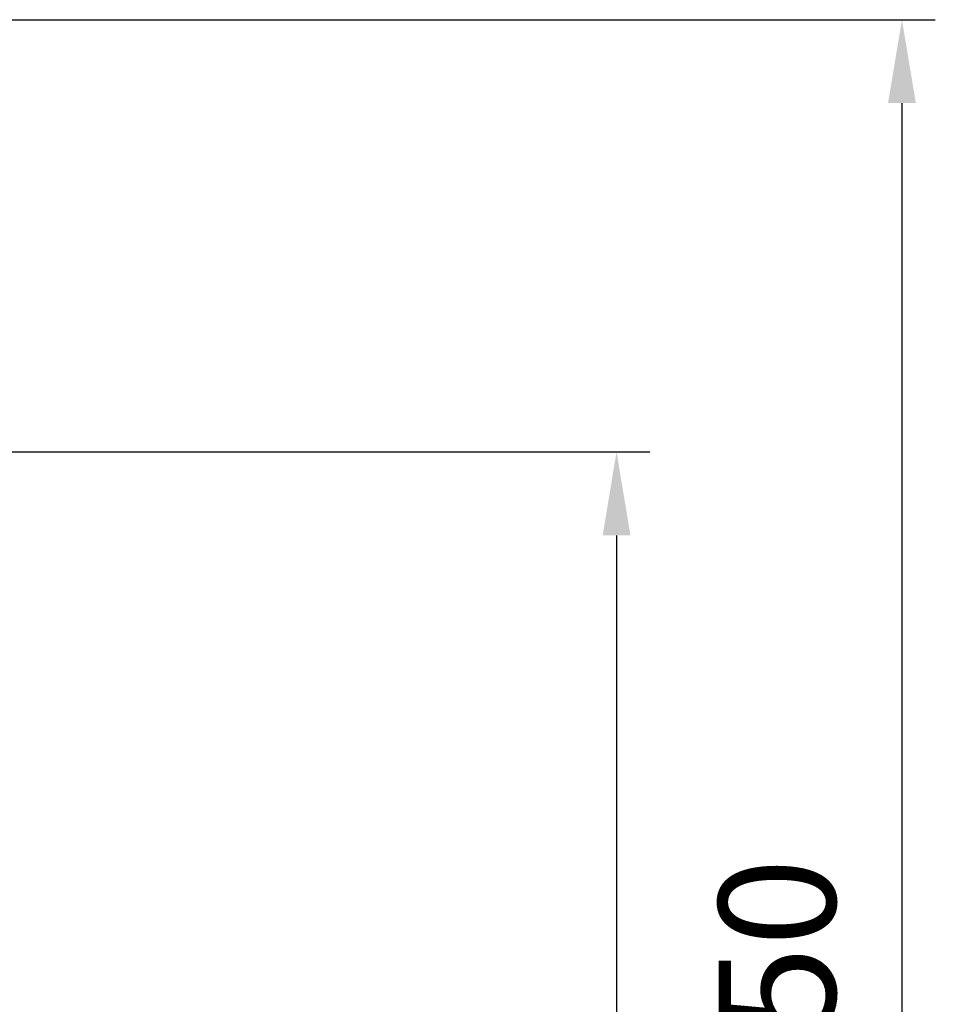
# Model space of a CAD drawing. Units: millimetres. Extents: x -415 to 144, y -197 to 693.
# Drawn here: x -130 to 144, y 305 to 600 of the extents above; entities that cross this region are included whole.
import ezdxf

# ---------------------------------------------------------------- set-up
doc = ezdxf.new("R2010")
doc.units = ezdxf.units.MM
doc.layers.get('Defpoints').update_dxf_attribs({"linetype": 'CONTINUOUS'})
doc.layers.add('AM_5 ( Bemassung)', color=3, linetype='CONTINUOUS', lineweight=25)
doc.styles.get("Standard").update_dxf_attribs({"font": 'ARIALUNI.TTF'})
doc.dimstyles.new('BENUTZERDEFINIERTE NORM$0', dxfattribs={"dimtxt": 3.5, "dimasz": 2.5, "dimexe": 1, "dimexo": 0, "dimgap": 1.5, "dimtad": 1, "dimdsep": 46, "dimtxsty": 'STANDARD', "dimcen": 0, "dimclrd": 256, "dimclre": 256, "dimclrt": 6, "dimadec": 0, "dimazin": 2, "dimtp": 0.1, "dimtm": 0.1, "dimtfac": 0.71, "dimtmove": 0, "dimatfit": 3, "dimfxl": 1, "dimlwd": -1, "dimlwe": -1, "dimarcsym": 0})

# ---------------------------------------------------------------- blocks, each defined once
blk = doc.blocks.new('*D5')
at = {"layer": 'AM_5 ( Bemassung)', "transparency": 16777216}
for p, q in [((-215.99, 599.88), (143.99, 599.88)), ((133.99, 574.88), (133.99, 74.88)), ((-215.99, 49.88), (143.99, 49.88))]:
    blk.add_line(p, q, dxfattribs=at)
for points in [[(129.82, 574.88), (138.16, 574.88), (133.99, 599.88)], [(129.82, 74.88), (138.16, 74.88), (133.99, 49.88)]]:
    blk.add_solid(points, dxfattribs=at)
at = {"layer": 'Defpoints', "color": 0, "transparency": 16777216}
for p in [(-215.99, 599.88), (-215.99, 49.88), (133.99, 49.88)]:
    blk.add_point(p, dxfattribs=at)
at = {"layer": 'AM_5 ( Bemassung)', "color": 6, "transparency": 16777216, "insert": (101.11, 308.96), "char_height": 35, "attachment_point": 5, "rotation": 90}
blk.add_mtext('550', dxfattribs=at)
blk = doc.blocks.new('*D13')
at = {"layer": 'AM_5 ( Bemassung)', "transparency": 16777216}
for p, q in [((-175.49, 470.38), (58.46, 470.38)), ((48.46, 445.38), (48.46, 74.88)), ((-173.55, 49.88), (58.46, 49.88))]:
    blk.add_line(p, q, dxfattribs=at)
for points in [[(44.3, 445.38), (52.63, 445.38), (48.46, 470.38)], [(44.3, 74.88), (52.63, 74.88), (48.46, 49.88)]]:
    blk.add_solid(points, dxfattribs=at)
at = {"layer": 'Defpoints', "color": 0, "transparency": 16777216}
for p in [(-175.49, 470.38), (-173.55, 49.88), (48.46, 49.88)]:
    blk.add_point(p, dxfattribs=at)
at = {"layer": 'AM_5 ( Bemassung)', "color": 6, "transparency": 16777216, "insert": (15.88, 255.13), "char_height": 35, "attachment_point": 5, "rotation": 90}
blk.add_mtext('421', dxfattribs=at)

msp = doc.modelspace()

# ---------------------------------------------------------------- dimensions: what is measured, and where the dimension line sits
at = {"layer": 'AM_5 ( Bemassung)'}
for base, p1, p2, override, picture, middle in [((133.989, 49.877), (-215.988, 599.877), (-215.988, 49.877), {"dimscale": 10}, '*D5', (133.989, 308.962)), ((48.46298445, 49.877091118), (-175.488360509, 470.377091118), (-173.546360509, 49.877091118), {"dimscale": 10, "dimdec": 0}, '*D13', (48.46298445, 255.127304792))]:
    dim = msp.add_linear_dim(base=base, p1=p1, p2=p2, angle=90, dimstyle='BENUTZERDEFINIERTE NORM$0', override=override, dxfattribs=at)
    dim.commit()
    dim.dimension.update_dxf_attribs({"geometry": picture, "text_midpoint": middle, "dimtype": 160})

doc.saveas('drawing.dxf')
